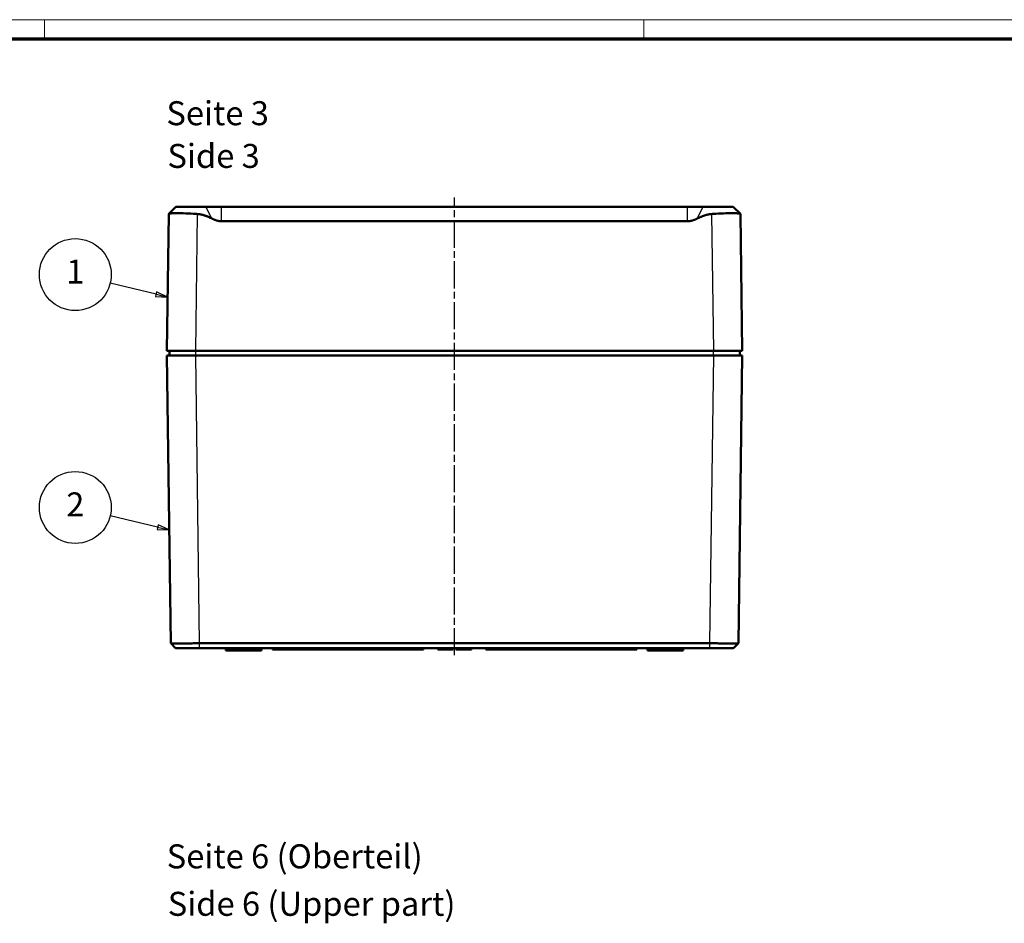
# Model space of a CAD drawing. Units: millimetres. Extents: x 1 to 840, y 1 to 593.
# Drawn here: x 206 to 411, y 405 to 593 of the extents above; entities that cross this region are included whole.
import ezdxf

# ---------------------------------------------------------------- set-up
doc = ezdxf.new("R2010")
doc.units = ezdxf.units.MM
doc.linetypes.add('CHAIN', pattern=[0.3543, 0.2362, -0.0295, 0.0591, -0.0295])
doc.linetypes.add('DASH_DOT', pattern=[0.37, 0.24, -0.06, 0.01, -0.06])
doc.layers.get('0').update_dxf_attribs({"lineweight": 25})
for name, color, linetype, lineweight in [('Mittellinie (ISO)', 1, 'DASH_DOT', 25), ('Sichtbar (ISO)', 7, 'Continuous', 50), ('Sichtbar schmal (ISO)', 1, 'Continuous', 25), ('Symbol (ISO)', 1, 'Continuous', 25)]:
    doc.layers.add(name, color=color, linetype=linetype, lineweight=lineweight)
doc.styles.add('5', font='isocpeur.ttf', dxfattribs={"width": 1.1})
doc.styles.add('Textstil245', font='isocpeui.ttf', dxfattribs={"width": 1.1})

# ---------------------------------------------------------------- blocks, each defined once
blk = doc.blocks.new('Ränder Bopla-A1-Rahmen')
at = {"color": 1, "linetype": 'Continuous', "lineweight": 18}
for p, q in [((1, 593), (840, 593)), ((211, 589), (211, 593)), ((336, 589), (336, 593))]:
    blk.add_line(p, q, dxfattribs=at)
at = {"color": 3, "linetype": 'Continuous', "lineweight": 70}
blk.add_line((20, 589), (836, 589), dxfattribs=at)
blk = doc.blocks.new('Positionsnummer1')
at = {"layer": 'Symbol (ISO)'}
for p, q in [((234.58, 487.17), (224.68, 489.54)), ((234.69, 487.66), (234.46, 486.69)), ((234.58, 487.17), (237.01, 486.59)), ((237.01, 486.59), (234.69, 487.66)), ((234.46, 486.69), (237.01, 486.59))]:
    blk.add_line(p, q, dxfattribs=at)
at = {"layer": 'Symbol (ISO)', "flags": 128}
blk.add_lwpolyline([(234.46, 486.69), (237.01, 486.59), (234.69, 487.66), (234.46, 486.69)], dxfattribs=at)
at = {"layer": 'Symbol (ISO)'}
blk.add_circle((217.41, 491.28), 7.5, dxfattribs=at)
blk.add_solid([(234.46, 486.69), (237.01, 486.59), (234.69, 487.66), (234.46, 486.69)], dxfattribs=at)
at = {"layer": 'Symbol (ISO)', "color": 7, "insert": (217.41, 491.28), "char_height": 5, "attachment_point": 5, "style": '5'}
blk.add_mtext('2', dxfattribs=at)
blk = doc.blocks.new('Positionsnummer2')
at = {"layer": 'Symbol (ISO)'}
for p, q in [((234.25, 535.74), (224.67, 538.07)), ((234.37, 536.23), (234.13, 535.25)), ((236.68, 535.15), (234.37, 536.23)), ((234.13, 535.25), (236.68, 535.15)), ((234.25, 535.74), (236.68, 535.15))]:
    blk.add_line(p, q, dxfattribs=at)
at = {"layer": 'Symbol (ISO)', "flags": 128}
blk.add_lwpolyline([(234.13, 535.25), (236.68, 535.15), (234.37, 536.23), (234.13, 535.25)], dxfattribs=at)
at = {"layer": 'Symbol (ISO)'}
blk.add_circle((217.41, 539.84), 7.5, dxfattribs=at)
blk.add_solid([(234.13, 535.25), (236.68, 535.15), (234.37, 536.23), (234.13, 535.25)], dxfattribs=at)
at = {"layer": 'Symbol (ISO)', "color": 7, "insert": (217.41, 539.84), "char_height": 5, "attachment_point": 5, "style": '5'}
blk.add_mtext('1', dxfattribs=at)

msp = doc.modelspace()

# ---------------------------------------------------------------- linework, layer by layer
at = {"layer": 'Mittellinie (ISO)', "linetype": 'CHAIN', "ltscale": 23.990969}
msp.add_line((296.5326178, 460.4542748), (296.5326161, 555.9096252), dxfattribs=at)
at = {"layer": 'Sichtbar (ISO)'}
for p, q in [((238.386066, 553.9673952), (236.91772, 552.4990492)), ((244.6684168, 553.9673952), (238.386066, 553.9673952)), ((244.6684168, 553.9673952), (247.9409436, 553.9673952)), ((247.9409436, 553.9673952), (345.1242898, 553.9673952)), ((345.1242898, 553.9673952), (348.3968165, 553.9673952)), ((354.6791673, 553.9673952), (348.3968165, 553.9673952)), ((354.6791673, 553.9673952), (356.1475133, 552.4990492)), ((236.9057991, 552.4748007), (236.5326167, 523.9673952)), ((345.1242898, 550.9673952), (247.9409436, 550.9673952)), ((356.5326167, 523.9673952), (356.1594343, 552.4748007)), ((242.5321026, 523.9673952), (236.5326167, 523.9673952)), ((237.0326167, 522.9673952), (237.0326167, 523.9673952)), ((242.5321026, 523.9673952), (350.5331307, 523.9673952)), ((356.5326167, 523.9673952), (350.5331307, 523.9673952)), ((356.0326167, 522.9673952), (356.0326167, 523.9673952)), ((236.5326167, 522.9673952), (242.5321026, 522.9673952)), ((236.5326167, 522.9673952), (237.3182336, 462.9541081)), ((350.5331307, 522.9673952), (242.5321026, 522.9673952)), ((350.5331307, 522.9673952), (356.5326167, 522.9673952)), ((355.7469999, 462.9541236), (356.5326167, 522.9673952)), ((238.3181333, 461.9674071), (237.318337, 462.9542011)), ((349.7344862, 462.9543056), (243.3303223, 462.9543056)), ((355.7469447, 462.9542488), (354.7470886, 461.9673959)), ((243.3366234, 461.9673952), (349.7279727, 461.9673952)), ((248.8119801, 461.4673952), (248.8076167, 461.9673952)), ((256.2532532, 461.4673952), (248.8119801, 461.4673952)), ((256.2532532, 461.4673952), (256.2576167, 461.9673952)), ((258.5326167, 461.9673952), (258.5326167, 461.6673952)), ((258.5326167, 461.6673952), (290.0326167, 461.6673952)), ((290.0326167, 461.9673952), (290.0326167, 461.6673952)), ((293.0172526, 461.9673952), (293.0172526, 461.6673952)), ((293.0172526, 461.6673952), (293.4614744, 461.6673952)), ((293.4614744, 461.6673952), (294.6304791, 461.6673952)), ((294.6304791, 461.6673952), (295.7994838, 461.6673952)), ((295.7994838, 461.6673952), (296.2437055, 461.6673952)), ((296.2437055, 461.9673952), (296.2437055, 461.6673952)), ((296.8215278, 461.9673952), (296.8215278, 461.6673952)), ((296.8215278, 461.6673952), (297.2657496, 461.6673952)), ((297.2657496, 461.6673952), (298.4347543, 461.6673952)), ((298.4347543, 461.6673952), (299.603759, 461.6673952)), ((299.603759, 461.6673952), (300.0479807, 461.6673952)), ((300.0479807, 461.9673952), (300.0479807, 461.6673952)), ((303.0326167, 461.9673952), (303.0326167, 461.6673952)), ((303.0326167, 461.6673952), (334.5326167, 461.6673952)), ((334.5326167, 461.9673952), (334.5326167, 461.6673952)), ((336.8119801, 461.4673952), (336.8076167, 461.9673952)), ((344.2532532, 461.4673952), (336.8119801, 461.4673952)), ((344.2532532, 461.4673952), (344.2576167, 461.9673952))]:
    msp.add_line(p, q, dxfattribs=at)
for points, knots in [([(242.905285, 552.4748007), (242.7797447, 552.4831935), (242.6553495, 552.4912976), (241.8438032, 552.5425538), (241.1127864, 552.5809089), (239.767969, 552.6319513), (239.1541713, 552.6445469), (238.1761638, 552.6445469), (237.7417167, 552.6319513), (237.1342544, 552.5809089), (236.9612246, 552.5425538), (236.91772, 552.4990492), (236.9099684, 552.4912976), (236.9061352, 552.4831935), (236.9057991, 552.4748007)], [-0.86683330613, -0.86683330613, -0.86683330613, -0.86683330613, -0.82986688827, -0.82986688827, -0.6224001662, -0.6224001662, -0.41493344414, -0.41493344414, -0.20746672207, -0.20746672207, 0, 0, 0, 0.03696641786, 0.03696641786, 0.03696641786, 0.03696641786]), ([(356.1594343, 552.4748007), (356.1590981, 552.4831935), (356.155265, 552.4912976), (356.1040088, 552.5425538), (355.930979, 552.5809089), (355.3235167, 552.6319513), (354.8890696, 552.6445469), (353.911062, 552.6445469), (353.2972644, 552.6319513), (351.9524469, 552.5809089), (351.2214302, 552.5425538), (350.4098839, 552.4912976), (350.2854887, 552.4831935), (350.1599483, 552.4748007)], [-1.77350097314, -1.77350097314, -1.77350097314, -1.77350097314, -1.73653455529, -1.73653455529, -1.52906783322, -1.52906783322, -1.32160111115, -1.32160111115, -1.11413438908, -1.11413438908, -0.90666766701, -0.90666766701, -0.86970124916, -0.86970124916, -0.86970124916, -0.86970124916]), ([(243.3547658, 462.9542675), (243.2798538, 462.9542227), (243.2420081, 462.9541413), (243.2041846, 462.9540604), (242.9222478, 462.9534571), (242.6414344, 462.9528995), (242.3634537, 462.9523909), (241.9309014, 462.9515994), (241.5067143, 462.9509295), (241.0995768, 462.9503948), (240.692247, 462.9498599), (240.3031997, 462.9494621), (239.9410124, 462.94921), (239.5787936, 462.9489579), (239.2437288, 462.9488519), (238.9438125, 462.9488945), (238.6438531, 462.9489372), (238.3789797, 462.9491285), (238.1556867, 462.9494638), (237.9324056, 462.9497991), (237.7504528, 462.9502788), (237.6144669, 462.9508908), (237.478651, 462.951502), (237.3885803, 462.9522444), (237.3462684, 462.9531035), (237.3276381, 462.9534817), (237.3182121, 462.9538577), (237.3182629, 462.9542728)], [296.5865945255, 296.5865945255, 296.5865945255, 296.5865945255, 296.6809222619, 296.6809222619, 296.6809222619, 297.3840418127, 297.3840418127, 297.3840418127, 298.4781319519, 298.4781319519, 298.4781319519, 299.5727390409, 299.5727390409, 299.5727390409, 300.6674411387, 300.6674411387, 300.6674411387, 301.7623009614, 301.7623009614, 301.7623009614, 302.8571020782, 302.8571020782, 302.8571020782, 303.9505351588, 303.9505351588, 303.9505351588, 304.4319829217, 304.4319829217, 304.4319829217, 304.4319829217]), ([(355.7469725, 462.9542762), (355.7470011, 462.9542105), (355.7465241, 462.9541165), (355.7394474, 462.9534246), (355.7136838, 462.9528724), (355.5980735, 462.9515796), (355.4802287, 462.9509123), (355.1544907, 462.9498477), (354.9470663, 462.9494525), (354.4523496, 462.9489537), (354.1652091, 462.9488504), (353.5250593, 462.9489411), (353.1719477, 462.9491351), (352.4170239, 462.9498109), (352.0147861, 462.9502932), (351.181238, 462.9515218), (350.7497726, 462.9522681), (350.1256022, 462.9535005), (349.9367844, 462.9538928), (349.7092895, 462.9542664)], [410.8604431642, 410.8604431642, 410.8604431642, 410.8604431642, 410.9687133004, 410.9687133004, 411.6668099629, 411.6668099629, 412.7607905636, 412.7607905636, 413.8553827713, 413.8553827713, 414.9500795807, 414.9500795807, 416.0449216521, 416.0449216521, 417.1397492646, 417.1397492646, 418.2343105, 418.2343105, 418.7058315586, 418.7058315586, 418.7058315586, 418.7058315586]), ([(238.3181325, 461.9674068), (238.3181041, 461.9673952), (238.3259756, 461.9673952), (238.3414967, 461.9673952), (238.3767473, 461.9673952), (238.4517981, 461.9673952), (238.5649714, 461.9673952), (238.6782862, 461.9673952), (238.8299083, 461.9673952), (239.0159722, 461.9673952), (239.2020461, 461.9673952), (239.4227719, 461.9673952), (239.6727376, 461.9673952), (239.9226673, 461.9673952), (240.2018891, 461.9673952), (240.5037409, 461.9673952), (240.8055664, 461.9673952), (241.1297769, 461.9673952), (241.4692242, 461.9673952), (241.8085112, 461.9673952), (242.1620078, 461.9673952), (242.5224767, 461.9673952), (242.7541328, 461.9673952), (242.9881501, 461.9673952), (243.223104, 461.9673952), (243.2546245, 461.9673952), (243.2861634, 461.9673952), (243.3547887, 461.9673956)], [296.5865945255, 296.5865945255, 296.5865945255, 296.5865945255, 297.0680422884, 297.0680422884, 297.0680422884, 298.1614753691, 298.1614753691, 298.1614753691, 299.2562764858, 299.2562764858, 299.2562764858, 300.3511363085, 300.3511363085, 300.3511363085, 301.4458384064, 301.4458384064, 301.4458384064, 302.5404454954, 302.5404454954, 302.5404454954, 303.6345356346, 303.6345356346, 303.6345356346, 304.3376551854, 304.3376551854, 304.3376551854, 304.4319829217, 304.4319829217, 304.4319829217, 304.4319829217]), ([(349.7092669, 461.9674032), (349.9052452, 461.9673952), (350.0625966, 461.9673952), (350.2192067, 461.9673952), (350.5827521, 461.9673952), (350.9423147, 461.9673952), (351.2895909, 461.9673952), (351.6369516, 461.9673952), (351.972155, 461.9673952), (352.2867082, 461.9673952), (352.6012655, 461.9673952), (352.8955273, 461.9673952), (353.1622746, 461.9673952), (353.4289865, 461.9673952), (353.6682691, 461.9673952), (353.8744082, 461.9673952), (354.0805276, 461.9673952), (354.2533769, 461.9673952), (354.3891332, 461.9673952), (354.5248137, 461.9673952), (354.6230104, 461.9673952), (354.6818141, 461.9673952), (354.7193382, 461.9673952), (354.7408018, 461.9673952), (354.7459007, 461.9673952), (354.7466915, 461.9673952), (354.7470892, 461.9673952), (354.7470887, 461.9673959)], [410.8604431642, 410.8604431642, 410.8604431642, 410.8604431642, 411.3319642228, 411.3319642228, 411.3319642228, 412.4265254581, 412.4265254581, 412.4265254581, 413.5213530707, 413.5213530707, 413.5213530707, 414.6161951421, 414.6161951421, 414.6161951421, 415.7108919515, 415.7108919515, 415.7108919515, 416.8054841592, 416.8054841592, 416.8054841592, 417.8994647598, 417.8994647598, 417.8994647598, 418.5975614224, 418.5975614224, 418.5975614224, 418.7058315586, 418.7058315586, 418.7058315586, 418.7058315586])]:
    msp.add_open_spline(points, degree=3, knots=knots, dxfattribs=at)
for points, weights in [([(245.9213065, 551.5349718), (244.295901, 552.3816842), (242.905285, 552.4748007)], [1.04706188134, 1.12612371608, 1.13555330494]), ([(247.9409436, 550.9673952), (247.0108641, 550.9673952), (245.9213065, 551.5349718)], [1, 1.09381698029, 1.10196054914]), ([(347.1439269, 551.5349718), (346.0543693, 550.9673952), (345.1242898, 550.9673952)], [1.10196054914, 1.09381698029, 1]), ([(350.1599483, 552.4748007), (348.7693323, 552.3816842), (347.1439269, 551.5349718)], [1.13555330494, 1.12612371608, 1.04706188134])]:
    msp.add_rational_spline(points, weights, degree=2, dxfattribs=at)
at = {"layer": 'Sichtbar schmal (ISO)'}
for p, q in [((245.9213065, 551.5349718), (244.6684168, 553.9673952)), ((247.9409436, 550.9673952), (247.9409436, 553.9673952)), ((345.1242898, 550.9673952), (345.1242898, 553.9673952)), ((347.1439269, 551.5349718), (348.3968165, 553.9673952)), ((242.5321026, 523.9673952), (242.905285, 552.4748007)), ((350.1599483, 552.4748007), (350.5331307, 523.9673952)), ((242.5326167, 522.9673952), (242.5326167, 523.9673952)), ((350.5326167, 522.9673952), (350.5326167, 523.9673952)), ((243.3177201, 462.9540723), (242.5321026, 522.9673952)), ((350.5331307, 522.9673952), (349.7475161, 462.9542861)), ((243.3555299, 461.9673956), (243.3555299, 462.9542668)), ((349.7084291, 462.9542655), (349.7084291, 461.9674034)), ((349.7475158, 462.9542665), (349.7475132, 462.9540648)), ((293.4614744, 461.9673952), (293.4614744, 461.6673952)), ((294.6304791, 461.9673952), (294.6304791, 461.6673952)), ((295.7994838, 461.9673952), (295.7994838, 461.6673952)), ((297.2657496, 461.9673952), (297.2657496, 461.6673952)), ((298.4347543, 461.9673952), (298.4347543, 461.6673952)), ((299.603759, 461.9673952), (299.603759, 461.6673952))]:
    msp.add_line(p, q, dxfattribs=at)

# ---------------------------------------------------------------- block references
msp.add_blockref('Ränder Bopla-A1-Rahmen', (0, 0))
at = {"layer": 'Symbol (ISO)'}
for name in ['Positionsnummer2', 'Positionsnummer1']:
    msp.add_blockref(name, (0, 0), dxfattribs=at)

# ---------------------------------------------------------------- texts
at = {"layer": 'Symbol (ISO)', "color": 3, "char_height": 5, "attachment_point": 7}
for s, insert, style in [('Seite 3', (236.4146649, 569.4364126), '5'), ('Side 3', (236.6306654, 560.5335118), 'Textstil245'), ('Seite 6 (Oberteil)', (236.4816236, 414.4689651), '5'), ('Side 6 (Upper part)', (236.6976242, 404.5688472), 'Textstil245')]:
    msp.add_mtext(s, dxfattribs=dict(at, insert=insert, style=style))

doc.saveas('drawing.dxf')
